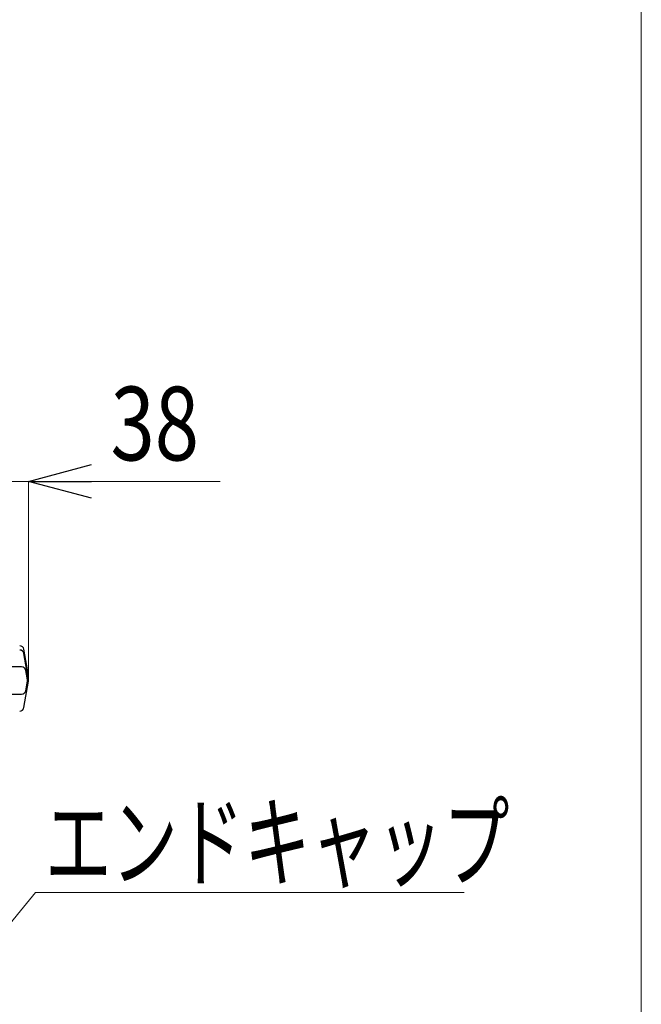
# Model space of a CAD drawing. Units: millimetres. Extents: x -1970 to 1970, y -1352 to 1351.
# Drawn here: x 1675 to 1970, y -102 to 366 of the extents above; entities that cross this region are included whole.
import ezdxf
from ezdxf.enums import TextEntityAlignment as Align

# ---------------------------------------------------------------- set-up
doc = ezdxf.new("R2010")
doc.units = ezdxf.units.MM
doc.header["$LTSCALE"] = 2.5
for name, color, linetype in [('MB20-S-0290', 7, 'Continuous'), ('SLD-0', 7, 'Continuous'), ('ZUWAKU', 7, 'Continuous')]:
    doc.layers.add(name, color=color, linetype=linetype)
doc.styles.add('dcStyle0', font='ＭＳ Ｐゴシック')
doc.dimstyles.new('dc_Rotated', dxfattribs={"dimtxt": 35, "dimasz": 30.000019, "dimexe": 0, "dimexo": 5, "dimgap": 8.75, "dimtad": 3, "dimdec": 1, "dimdsep": 46, "dimtxsty": 'dcStyle0', "dimblk1": 'OPEN30', "dimblk2": 'OPEN30', "dimsah": 1, "dimcen": 0.09, "dimclrd": 7, "dimclre": 7, "dimclrt": 7, "dimadec": 0, "dimazin": 2, "dimtfac": 1, "dimtdec": 4, "dimtmove": 0, "dimatfit": 3, "dimfxl": 1, "dimarcsym": 1})

# ---------------------------------------------------------------- blocks, each defined once
blk = doc.blocks.new('DC_GROUP_W-MMX2-UF-010-7_66')
at = {"layer": 'SLD-0', "color": 7, "linetype": 'Continuous', "lineweight": 18}
blk.add_line((1885.92, -48.81), (1682.28, -48.81), dxfattribs=at)
at = {"layer": 'SLD-0', "color": 7, "style": 'dcStyle0', "width": 0.740637}
blk.add_text('エンドキャップ', height=35, dxfattribs=at).set_placement((1686.84, -42.52), (1907.34, -42.52), align=Align.FIT)
blk = doc.blocks.new('_Open30')
at = {"color": 0, "linetype": 'ByBlock', "lineweight": -2}
for p, q in [((-1, 0.267949), (0, 0)), ((0, 0), (-1, -0.267949)), ((0, 0), (-1, 0))]:
    blk.add_line(p, q, dxfattribs=at)
blk = doc.blocks.new('*D771')
at = {"layer": 'SLD-0', "color": 7, "linetype": 'Continuous', "lineweight": 18}
for p, q in [((1591.01, 146.48), (1641.01, 146.48)), ((1641.01, 89.4), (1641.01, 146.48)), ((1678.95, 146.48), (1641.01, 146.48)), ((1678.95, 52.27), (1678.95, 146.48)), ((1769.93, 146.48), (1678.95, 146.48))]:
    blk.add_line(p, q, dxfattribs=at)
at = {"layer": 'SLD-0', "color": 7, "xscale": 30.00002807615286, "yscale": 29.99989368223643}
for p, rotation in [((1641.01, 146.48), 360), ((1678.95, 146.48), 180)]:
    blk.add_blockref('_Open30', p, dxfattribs=dict(at, rotation=rotation))
at = {"layer": 'SLD-0', "color": 7, "style": 'dcStyle0', "width": 0.825}
blk.add_text('38', height=35, dxfattribs=at).set_placement((1717.93, 156.48), (1759.93, 156.48), align=Align.FIT)
blk = doc.blocks.new('DC_GROUP_W-MMX2-UF-010-7_742')
at = {"layer": 'SLD-0', "color": 7, "linetype": 'Continuous', "lineweight": 18}
blk.add_line((1628.54, -114.64), (1682.28, -48.81), dxfattribs=at)
at = {"layer": 'SLD-0', "color": 7, "xscale": 30.00002807615286, "yscale": 29.99989368223643, "rotation": 230.778249960498}
blk.add_blockref('_Open30', (1628.54, -114.64), dxfattribs=at)
blk = doc.blocks.new('DC_GROUP_W-MMX2-UF-010-7_745')
at = {"layer": 'MB20-S-0290', "color": 7, "linetype": 'Continuous', "lineweight": 13}
for p, q in [((1678.96, 54.16), (1678.95, 54.21)), ((1678.95, 53.51), (1678.96, 53.56)), ((1678.97, 54.12), (1678.96, 54.16)), ((1678.96, 53.56), (1678.97, 53.6)), ((1678.97, 54.08), (1678.97, 54.12)), ((1678.98, 54.03), (1678.97, 54.08)), ((1678.97, 53.64), (1678.98, 53.69)), ((1678.97, 53.6), (1678.97, 53.64)), ((1678.98, 53.99), (1678.98, 54.03)), ((1678.98, 53.95), (1678.98, 53.99)), ((1678.98, 53.9), (1678.98, 53.95)), ((1678.98, 53.86), (1678.98, 53.9)), ((1678.98, 53.82), (1678.98, 53.86)), ((1678.98, 53.77), (1678.98, 53.82)), ((1678.98, 53.73), (1678.98, 53.77)), ((1678.98, 53.69), (1678.98, 53.73))]:
    blk.add_line(p, q, dxfattribs=at)
blk = doc.blocks.new('DC_GROUP_W-MMX2-UF-010-7_756')
at = {"layer": 'ZUWAKU', "color": 7, "linetype": 'Continuous', "lineweight": 13}
blk.add_line((1970, -1328.72), (1970, 1351.28), dxfattribs=at)

msp = doc.modelspace()

# ---------------------------------------------------------------- linework, layer by layer
at = {"layer": 'MB20-S-0290', "color": 7, "linetype": 'Continuous', "lineweight": 25}
for p, q in [((1678.9524, 54.2073), (1676.7483, 66.7073)), ((1678.9524, 52.2073), (1676.7483, 64.7073)), ((1675.6893, 58.36), (1670.5748, 58.36)), ((1678.4524, 52.2073), (1677.6589, 56.7073)), ((1676.7483, 39.0127), (1678.9524, 51.5127)), ((1677.6589, 47.0127), (1678.4524, 51.5127)), ((1678.8373, 52.86), (1678.9524, 53.5127)), ((1670.5748, 45.36), (1675.6893, 45.36))]:
    msp.add_line(p, q, dxfattribs=at)
for centre, start, end in [((1674.7787, 66.36), 10.00068, 89.999498), ((1674.7787, 64.36), 10.00068, 89.999498), ((1675.6893, 56.36), 9.999926, 90.000252), ((1676.4828, 51.86), 350.000266, 9.999734), ((1676.9828, 51.86), 350.000266, 9.999734), ((1675.6893, 47.36), 269.999748, 350.000074), ((1674.7787, 39.36), 270.000502, 349.99932)]:
    msp.add_arc(centre, 2, start, end, dxfattribs=at)

# ---------------------------------------------------------------- block references
at = {"layer": 'MB20-S-0290', "linetype": 'Continuous'}
msp.add_blockref('DC_GROUP_W-MMX2-UF-010-7_745', (0, 0), dxfattribs=at)
at = {"layer": 'SLD-0', "linetype": 'Continuous'}
for name in ['DC_GROUP_W-MMX2-UF-010-7_66', 'DC_GROUP_W-MMX2-UF-010-7_742']:
    msp.add_blockref(name, (0, 0), dxfattribs=at)
at = {"layer": 'ZUWAKU', "linetype": 'Continuous'}
msp.add_blockref('DC_GROUP_W-MMX2-UF-010-7_756', (0, 0), dxfattribs=at)

# ---------------------------------------------------------------- dimensions: what is measured, and where the dimension line sits
at = {"layer": 'SLD-0', "linetype": 'Continuous', "lineweight": 13}
dim = msp.add_linear_dim(base=(1641.0137, 146.4808), p1=(1678.9524, 47.2698), p2=(1641.0137, 84.4031), dimstyle='dc_Rotated', override={"dimtxt": 35, "dimasz": 30.000019, "dimexe": 0, "dimexo": 5, "dimgap": 10, "dimtad": 3, "dimtih": 0, "dimtoh": 0, "dimdec": 0, "dimlfac": 1, "dimzin": 8, "dimtxsty": 'dcStyle0', "dimblk1": 'Open30', "dimblk2": 'Open30', "dimsah": 1, "dimclrd": 7, "dimclre": 7, "dimclrt": 7, "dimazin": 2, "dimtofl": 1, "dimtolj": 0, "dimtzin": 8, "dimarcsym": 1}, dxfattribs=at)
dim.commit()
dim.dimension.update_dxf_attribs({"geometry": '*D771', "text_midpoint": (1738.9302, 146.4808), "dimtype": 160})

doc.saveas('drawing.dxf')
